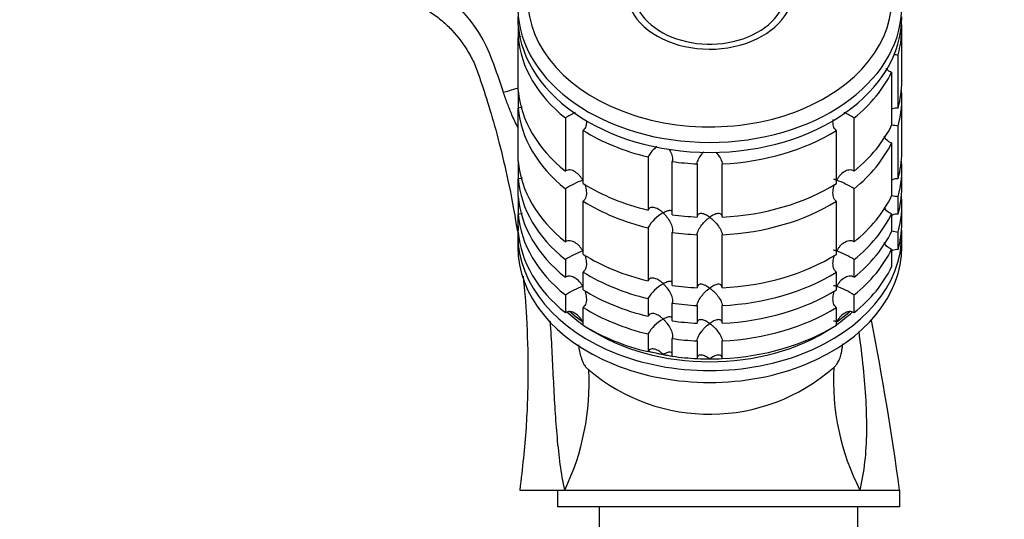
# Model space of a CAD drawing. Units: millimetres. Extents: x 0 to 1478, y 0 to 1758.
# Drawn here: x 223 to 341, y 1173 to 1233 of the extents above; entities that cross this region are included whole.
import ezdxf
from ezdxf import colors
from ezdxf.entities.mleader import LeaderData, LeaderLine
from ezdxf.math import Vec2, Vec3

# ---------------------------------------------------------------- set-up
doc = ezdxf.new("R2010")
doc.units = ezdxf.units.MM
doc.layers.add('DV7_Défaut', color=7, linetype='Continuous')
doc.layers.add('Défaut', color=7, linetype='Continuous')

# ---------------------------------------------------------------- blocks, each defined once
blk = doc.blocks.new('_DOT')
at = {"color": 0}
blk.add_line((0, 0), (-1, 0), dxfattribs=at)
at = {"color": 0, "const_width": 0.333}
blk.add_lwpolyline([(-0.1665, 0, 1), (0.1665, 0, 1)], format="xyb", close=True, dxfattribs=at)
blk = doc.blocks.new('SE6')
at = {"layer": 'DV7_Défaut', "color": 7, "linetype": 'Continuous'}
for p, q in [((282.86, 1231.83), (282.86, 1230.41)), ((328.82, 1225.11), (328.82, 1231.48)), ((282.86, 1224.05), (282.86, 1230.41)), ((328.37, 1221.93), (328.37, 1228.3)), ((327.6, 1226.25), (327.6, 1219.89)), ((282.86, 1224.05), (282.86, 1221.93)), ((328.82, 1216.63), (328.82, 1222.99)), ((282.86, 1215.57), (282.86, 1221.93)), ((288.53, 1220.75), (288.53, 1214.39)), ((323.1, 1214.39), (323.1, 1220.75)), ((328.37, 1213.45), (328.37, 1219.81)), ((290.65, 1212.89), (290.65, 1219.25)), ((320.98, 1219.25), (320.98, 1212.89)), ((327.6, 1217.77), (327.6, 1211.4)), ((298.43, 1216.07), (298.43, 1209.71)), ((282.86, 1215.56), (282.86, 1213.44)), ((301.32, 1209.16), (301.32, 1215.52)), ((304.32, 1215.25), (304.32, 1208.88)), ((307.31, 1208.88), (307.31, 1215.25)), ((282.86, 1211.32), (282.86, 1213.44)), ((328.82, 1212.38), (328.82, 1214.5)), ((288.53, 1212.26), (288.53, 1205.9)), ((323.1, 1205.9), (323.1, 1212.26)), ((282.86, 1211.32), (282.86, 1209.2)), ((328.37, 1209.21), (328.37, 1211.33)), ((290.65, 1204.4), (290.65, 1210.76)), ((320.98, 1210.76), (320.98, 1204.4)), ((328.82, 1208.14), (328.82, 1210.26)), ((282.86, 1207.08), (282.86, 1209.2)), ((327.6, 1209.28), (327.6, 1207.16)), ((298.43, 1207.59), (298.43, 1201.22)), ((282.82, 1206.73), (282.82, 1205.31)), ((301.32, 1200.68), (301.32, 1207.04)), ((304.32, 1206.76), (304.32, 1200.4)), ((307.31, 1200.4), (307.31, 1206.76)), ((328.37, 1204.96), (328.37, 1207.09)), ((328.82, 1205.31), (328.82, 1206.73)), ((327.6, 1205.04), (327.6, 1202.92)), ((288.53, 1203.78), (288.53, 1201.66)), ((323.1, 1201.66), (323.1, 1203.78)), ((290.65, 1200.16), (290.65, 1202.28)), ((320.98, 1202.28), (320.98, 1200.16)), ((288.53, 1199.54), (288.53, 1197.41)), ((323.1, 1197.41), (323.1, 1199.54)), ((298.43, 1199.1), (298.43, 1196.98)), ((301.32, 1196.43), (301.32, 1198.55)), ((304.32, 1198.28), (304.32, 1196.15)), ((307.31, 1196.15), (307.31, 1198.28)), ((290.65, 1195.92), (290.65, 1198.04)), ((320.98, 1198.04), (320.98, 1195.92)), ((298.43, 1194.86), (298.43, 1192.74)), ((301.32, 1192.19), (301.32, 1194.31)), ((304.32, 1194.03), (304.32, 1191.91)), ((307.31, 1191.91), (307.31, 1194.03)), ((283.07, 1176.14), (288.45, 1176.14)), ((287.57, 1176.14), (287.57, 1174.14)), ((288.45, 1176.14), (323.79, 1176.14)), ((323.79, 1176.14), (328.57, 1176.14)), ((328.57, 1174.14), (328.57, 1176.14)), ((328.57, 1174.14), (287.57, 1174.14)), ((292.57, 1174.14), (292.57, 1171.14)), ((323.57, 1171.14), (323.57, 1174.14))]:
    blk.add_line(p, q, dxfattribs=at)
for centre, radius, start, end in [((263.6, 1221.9), 17.17, 19.6678, 66.6653), ((192.94, 1195.19), 92.71, 17.9901, 20.5155), ((339.37, 1298.89), 71.44, 260.7285, 261.1417), ((294.36, 1211.63), 10.83, 115.4088, 122.5982), ((317.35, 1211.78), 10.66, 57.306, 64.5163), ((339.37, 1290.4), 71.44, 260.4991, 261.1417), ((302.53, 1213.69), 4.75, 129.6628, 149.8216), ((294.29, 1203.29), 10.66, 110.1509, 122.694), ((317.35, 1203.29), 10.66, 57.306, 69.8491), ((339.37, 1281.92), 71.44, 260.4991, 261.1417), ((302.55, 1205.18), 4.78, 118.8055, 149.7216), ((339.37, 1277.67), 71.44, 260.4991, 261.1417), ((294.29, 1194.81), 10.66, 110.1509, 122.694), ((317.35, 1194.81), 10.66, 57.306, 69.8491), ((294.29, 1190.56), 10.66, 110.1509, 122.694), ((302.55, 1196.69), 4.78, 118.8055, 149.7216), ((317.35, 1190.56), 10.66, 57.306, 69.8491), ((302.55, 1192.45), 4.78, 118.8055, 149.7216), ((-57.8, 1122.59), 390.06, 7.8906, 10.9228), ((261.63, 1188.98), 29.74, 334.4119, 3.0295), ((305.83, 1207.66), 22.42, 229.6964, 311.452), ((349.8, 1189.34), 29.16, 177.0227, 206.9037)]:
    blk.add_arc(centre, radius, start, end, dxfattribs=at)
for centre, major_axis, ratio, start_param, end_param in [((305.82, 1235.12), (-21.83, 0), 0.707107, 0, 3.407337), ((305.82, 1236.07), (10, 0), 0.707107, 2.682854, 6.283185), ((305.82, 1236.07), (9.15, 0), 0.707107, 2.933566, 6.283185), ((305.82, 1234.09), (23, 0), 0.707107, 3.160874, 6.259187), ((305.82, 1232.89), (23, 0), 0.707107, 3.141593, 6.283185), ((305.82, 1231.48), (-23, 0), 0.707107, 2.945022, 3.185085), ((305.82, 1231.48), (-23, 0), 0.707107, 0.065229, 0.720169), ((305.82, 1231.48), (23, 0), 0.707107, 5.563016, 5.956157), ((286.4, 1225.57), (-5.71, -1.84), 0.017408, 0.385451, 0.905259), ((305.82, 1225.11), (-23, 0), 0.707107, 0.065229, 0.720169), ((305.82, 1225.11), (-23, 0), 0.707107, 2.945022, 3.141593), ((305.82, 1222.99), (-23, 0), 0.707107, 2.945022, 3.206856), ((305.82, 1222.99), (-23, 0), 0.707107, 0.065229, 0.720169), ((305.82, 1225.11), (23, 0), 0.707107, 5.563016, 5.956157), ((305.82, 1231.48), (-23, 0), 0.707107, 0.850627, 1.243768), ((305.82, 1231.48), (23, 0), 0.707107, 4.777618, 5.432558), ((305.82, 1222.99), (23, 0), 0.707107, 5.563016, 5.956157), ((305.82, 1216.63), (-23, 0), 0.707107, 2.945022, 3.141593), ((305.82, 1216.63), (-23, 0), 0.707107, 0.065229, 0.720169), ((305.82, 1231.48), (-23, 0), 0.707107, 1.374226, 1.505567), ((305.82, 1214.5), (-23, 0), 0.707107, 2.945022, 3.206856), ((305.82, 1214.5), (-23, 0), 0.707107, 0.065229, 0.720169), ((305.82, 1225.11), (-23, 0), 0.707107, 0.850627, 1.243768), ((305.82, 1225.11), (23, 0), 0.707107, 4.777618, 5.432558), ((305.82, 1212.38), (-23, 0), 0.707107, 2.945022, 3.141593), ((305.82, 1212.38), (-23, 0), 0.707107, 0.065229, 0.720169), ((305.82, 1216.63), (23, 0), 0.707107, 5.563016, 5.956157), ((305.82, 1210.26), (-23, 0), 0.707107, 2.945022, 3.206856), ((305.82, 1222.99), (-23, 0), 0.707107, 0.850627, 1.243768), ((305.82, 1222.99), (23, 0), 0.707107, 4.777618, 5.432558), ((305.82, 1210.26), (-23, 0), 0.707107, 0.065229, 0.720169), ((305.82, 1225.11), (-23, 0), 0.707107, 1.374226, 1.505567), ((305.82, 1214.5), (23, 0), 0.707107, 5.563016, 5.956157), ((305.82, 1206.73), (23, 0), 0.707107, 3.076364, 6.283185), ((305.82, 1208.14), (23, 0), 0.707107, 3.141593, 3.185085), ((305.82, 1208.14), (-23, 0), 0.707107, 2.945022, 3.141593), ((305.82, 1208.14), (-23, 0), 0.707107, 0.065229, 0.720169), ((305.82, 1222.99), (-23, 0), 0.707107, 1.374226, 1.505567), ((305.82, 1212.38), (23, 0), 0.707107, 5.563016, 5.956157), ((305.82, 1206.73), (23, 0), 0.707107, 0, 0.043492), ((305.82, 1205.31), (-23, 0), 0.707107, 0, 3.141593), ((305.82, 1216.63), (-23, 0), 0.707107, 0.850627, 1.243768), ((305.82, 1216.63), (23, 0), 0.707107, 4.777618, 5.432558), ((305.82, 1210.26), (23, 0), 0.707107, 5.563016, 5.956157), ((305.82, 1208.14), (23, 0), 0.707107, 5.563016, 5.956157), ((305.82, 1214.5), (-23, 0), 0.707107, 0.850627, 1.243768), ((305.82, 1214.5), (23, 0), 0.707107, 4.777618, 5.432558), ((305.82, 1216.63), (-23, 0), 0.707107, 1.374226, 1.505567), ((305.82, 1212.38), (-23, 0), 0.707107, 0.850627, 1.243768), ((305.82, 1212.38), (23, 0), 0.707107, 4.777618, 5.432558), ((305.82, 1214.5), (-23, 0), 0.707107, 1.374226, 1.505567), ((305.82, 1206.73), (21.5, 0), 0.707107, 3.793158, 3.928516), ((305.82, 1207.08), (-21.5, 0), 0.707107, 0.677683, 0.785398), ((305.82, 1207.08), (21.5, 0), 0.707107, 3.823816, 3.929226), ((305.82, 1210.26), (-23, 0), 0.707107, 0.850627, 1.243768), ((305.82, 1210.26), (23, 0), 0.707107, 4.777618, 5.432558), ((305.82, 1207.08), (21.5, 0), 0.707107, -0.787634, -0.679187), ((305.82, 1206.73), (21.5, 0), 0.707107, -0.787634, -0.653036), ((305.82, 1207.08), (21.5, 0), 0.707107, -0.785398, -0.687146), ((305.82, 1208.14), (-23, 0), 0.707107, 0.850627, 1.243768), ((305.82, 1212.38), (-23, 0), 0.707107, 1.374226, 1.505567), ((305.82, 1208.14), (23, 0), 0.707107, 4.777618, 5.432558), ((305.82, 1206.73), (21.5, 0), 0.707107, 3.959404, 5.465374), ((305.82, 1210.26), (-23, 0), 0.707107, 1.374226, 1.505567), ((305.82, 1207.08), (-21.5, 0), 0.707107, 1.221715, 1.308997), ((305.82, 1207.08), (21.5, 0), 0.707107, 4.363722, 4.500295), ((305.82, 1207.08), (-21.5, 0), 0.707107, 1.308997, 1.358769), ((305.82, 1208.14), (-23, 0), 0.707107, 1.374226, 1.505567), ((305.82, 1207.08), (21.5, 0), 0.707107, 4.642733, 4.781697), ((305.82, 1207.08), (-21.5, 0), 0.707107, 1.501058, 1.570796), ((305.82, 1207.08), (-21.5, 0), 0.707107, 1.570796, 1.640197)]:
    blk.add_ellipse(centre, major_axis=major_axis, ratio=ratio, start_param=start_param, end_param=end_param, dxfattribs=at)
for points, knots in [([(235.82, 1240.14), (238.44, 1240.1), (242.66, 1240.01), (249.25, 1239.38), (255, 1238.52), (260.07, 1237.5), (264.44, 1236.41), (267.91, 1235.45), (270.54, 1234.53), (272.35, 1233.5), (273.78, 1232.43), (275.39, 1230.9), (276.74, 1229.09), (277.77, 1227.02), (278.56, 1224.71), (279.54, 1221.66), (280.66, 1217.64), (281.76, 1212.98), (282.43, 1209.39), (282.75, 1207.35), (282.78, 1207.16)], [0, 0, 0, 0, 0.1078, 0.205597, 0.293391, 0.371181, 0.438966, 0.496746, 0.533474, 0.564587, 0.590155, 0.614204, 0.664586, 0.691002, 0.718219, 0.775038, 0.835361, 0.90649, 0.991369, 1, 1, 1, 1]), ([(327.6, 1226.25), (327.48, 1226.27), (327.37, 1226.32), (327.18, 1226.44), (327.09, 1226.52), (326.98, 1226.63), (326.95, 1226.66), (326.93, 1226.69)], [0, 0, 0, 0, 0.426937, 0.426937, 0.853873, 0.853873, 1, 1, 1, 1]), ([(282.86, 1219.6), (282.6, 1220.09), (282.36, 1220.6), (281.95, 1221.56), (281.77, 1222), (281.43, 1222.9), (281.27, 1223.36), (281.12, 1223.82)], [0, 0, 0, 0, 0.384388, 0.384388, 0.692194, 0.692194, 1, 1, 1, 1]), ([(283.36, 1222.06), (283.31, 1222.04), (283.26, 1222.02), (283.1, 1221.96), (282.98, 1221.93), (282.86, 1221.93)], [0, 0, 0, 0, 0.318469, 0.318469, 1, 1, 1, 1]), ([(328.37, 1221.93), (328.26, 1221.95), (328.14, 1221.95), (327.91, 1221.91), (327.8, 1221.88), (327.66, 1221.81), (327.62, 1221.79), (327.59, 1221.77)], [0, 0, 0, 0, 0.425917, 0.425917, 0.851834, 0.851834, 1, 1, 1, 1]), ([(320.98, 1219.25), (320.9, 1219.31), (320.83, 1219.39), (320.72, 1219.57), (320.68, 1219.67), (320.61, 1219.88), (320.59, 1220), (320.58, 1220.23), (320.58, 1220.34), (320.59, 1220.49), (320.59, 1220.53), (320.6, 1220.56)], [0, 0, 0, 0, 0.233547, 0.233547, 0.467095, 0.467095, 0.700642, 0.700642, 0.93419, 0.93419, 1, 1, 1, 1]), ([(291.05, 1220.27), (291.05, 1220.1), (291.03, 1219.93), (290.96, 1219.67), (290.91, 1219.57), (290.8, 1219.39), (290.73, 1219.31), (290.65, 1219.25)], [0, 0, 0, 0, 0.421179, 0.421179, 0.710589, 0.710589, 1, 1, 1, 1]), ([(327.6, 1217.77), (327.37, 1217.81), (327.16, 1217.94), (326.89, 1218.25), (326.79, 1218.4), (326.72, 1218.57)], [0, 0, 0, 0, 0.566468, 0.566468, 1, 1, 1, 1]), ([(300.94, 1217.01), (300.99, 1216.93), (301.03, 1216.85), (301.19, 1216.56), (301.27, 1216.33), (301.35, 1216.01), (301.36, 1215.9), (301.36, 1215.7), (301.35, 1215.61), (301.32, 1215.52)], [0, 0, 0, 0, 0.166416, 0.166416, 0.583208, 0.583208, 0.791604, 0.791604, 1, 1, 1, 1]), ([(304.32, 1215.25), (304.32, 1215.33), (304.34, 1215.42), (304.4, 1215.62), (304.44, 1215.72), (304.59, 1216.03), (304.73, 1216.22), (304.95, 1216.51), (305.03, 1216.6), (305.11, 1216.69)], [0, 0, 0, 0, 0.197571, 0.197571, 0.395142, 0.395142, 0.790284, 0.790284, 1, 1, 1, 1]), ([(306.54, 1216.67), (306.61, 1216.59), (306.69, 1216.5), (306.9, 1216.23), (307.04, 1216.03), (307.19, 1215.72), (307.23, 1215.62), (307.29, 1215.42), (307.31, 1215.33), (307.31, 1215.25)], [0, 0, 0, 0, 0.197674, 0.197674, 0.598837, 0.598837, 0.799418, 0.799418, 1, 1, 1, 1]), ([(283.36, 1213.58), (283.31, 1213.55), (283.26, 1213.53), (283.1, 1213.47), (282.98, 1213.45), (282.86, 1213.44)], [0, 0, 0, 0, 0.318469, 0.318469, 1, 1, 1, 1]), ([(290.61, 1213.3), (290.56, 1213.4), (290.49, 1213.5), (290.36, 1213.68), (290.29, 1213.77), (290.06, 1214.02), (289.89, 1214.17), (289.52, 1214.41), (289.32, 1214.49), (289.01, 1214.53), (288.91, 1214.52), (288.71, 1214.48), (288.61, 1214.44), (288.53, 1214.39)], [0, 0, 0, 0, 0.125, 0.125, 0.25, 0.25, 0.5, 0.5, 0.75, 0.75, 0.875, 0.875, 1, 1, 1, 1]), ([(323.1, 1214.39), (323.02, 1214.44), (322.92, 1214.48), (322.72, 1214.52), (322.62, 1214.53), (322.41, 1214.5), (322.31, 1214.48), (322.11, 1214.4), (322.02, 1214.35), (321.74, 1214.17), (321.57, 1214.03), (321.34, 1213.78), (321.27, 1213.69), (321.14, 1213.5), (321.08, 1213.4), (321.02, 1213.3)], [0, 0, 0, 0, 0.125, 0.125, 0.25, 0.25, 0.375, 0.375, 0.5, 0.5, 0.75, 0.75, 0.875, 0.875, 1, 1, 1, 1]), ([(328.37, 1213.45), (328.26, 1213.47), (328.14, 1213.47), (327.91, 1213.43), (327.8, 1213.39), (327.66, 1213.32), (327.62, 1213.3), (327.59, 1213.28)], [0, 0, 0, 0, 0.425917, 0.425917, 0.851834, 0.851834, 1, 1, 1, 1]), ([(290.84, 1212.82), (290.86, 1212.77), (290.88, 1212.72), (290.97, 1212.44), (291.02, 1212.21), (291.06, 1211.74), (291.05, 1211.51), (290.96, 1211.18), (290.91, 1211.08), (290.8, 1210.9), (290.73, 1210.83), (290.65, 1210.76)], [0, 0, 0, 0, 0.071283, 0.071283, 0.380855, 0.380855, 0.690428, 0.690428, 0.845214, 0.845214, 1, 1, 1, 1]), ([(320.98, 1210.76), (320.9, 1210.83), (320.83, 1210.9), (320.72, 1211.08), (320.68, 1211.18), (320.61, 1211.4), (320.59, 1211.51), (320.58, 1211.74), (320.58, 1211.86), (320.61, 1212.21), (320.66, 1212.44), (320.74, 1212.7), (320.76, 1212.74), (320.77, 1212.78)], [0, 0, 0, 0, 0.157034, 0.157034, 0.314068, 0.314068, 0.471103, 0.471103, 0.628137, 0.628137, 0.942205, 0.942205, 1, 1, 1, 1]), ([(321.02, 1213.3), (320.96, 1213.32), (320.91, 1213.33), (320.81, 1213.36), (320.77, 1213.37), (320.7, 1213.38), (320.67, 1213.38), (320.65, 1213.37)], [0, 0, 0, 0, 0.346327, 0.346327, 0.692653, 0.692653, 1, 1, 1, 1]), ([(300.25, 1209.37), (300.17, 1209.44), (300.09, 1209.51), (299.93, 1209.64), (299.85, 1209.7), (299.59, 1209.86), (299.42, 1209.95), (299.08, 1210.04), (298.91, 1210.06), (298.69, 1209.99), (298.63, 1209.96), (298.51, 1209.86), (298.46, 1209.79), (298.43, 1209.71)], [0, 0, 0, 0, 0.125, 0.125, 0.25, 0.25, 0.5, 0.5, 0.75, 0.75, 0.875, 0.875, 1, 1, 1, 1]), ([(327.6, 1209.28), (327.37, 1209.33), (327.16, 1209.46), (326.89, 1209.76), (326.79, 1209.92), (326.72, 1210.08)], [0, 0, 0, 0, 0.5664677, 0.5664677, 1, 1, 1, 1]), ([(283.36, 1209.34), (283.31, 1209.31), (283.26, 1209.29), (283.1, 1209.23), (282.98, 1209.2), (282.86, 1209.2)], [0, 0, 0, 0, 0.318469, 0.318469, 1, 1, 1, 1]), ([(301.33, 1209.52), (301.33, 1209.52), (301.33, 1209.53), (301.27, 1209.61), (301.18, 1209.65), (300.97, 1209.65), (300.84, 1209.63), (300.56, 1209.53), (300.41, 1209.46), (300.25, 1209.37)], [0, 0, 0, 0, 0.014537, 0.014537, 0.343025, 0.343025, 0.671512, 0.671512, 1, 1, 1, 1]), ([(300.25, 1209.37), (300.33, 1209.29), (300.41, 1209.21), (300.56, 1209.05), (300.63, 1208.96), (300.84, 1208.69), (300.97, 1208.49), (301.19, 1208.07), (301.27, 1207.85), (301.35, 1207.52), (301.36, 1207.42), (301.36, 1207.21), (301.35, 1207.12), (301.32, 1207.04)], [0, 0, 0, 0, 0.125, 0.125, 0.25, 0.25, 0.5, 0.5, 0.75, 0.75, 0.875, 0.875, 1, 1, 1, 1]), ([(305.82, 1208.85), (305.73, 1208.91), (305.65, 1208.96), (305.49, 1209.06), (305.41, 1209.11), (305.17, 1209.22), (305.01, 1209.28), (304.73, 1209.32), (304.59, 1209.3), (304.44, 1209.2), (304.4, 1209.16), (304.34, 1209.04), (304.32, 1208.97), (304.32, 1208.88)], [0, 0, 0, 0, 0.125, 0.125, 0.25, 0.25, 0.5, 0.5, 0.75, 0.75, 0.875, 0.875, 1, 1, 1, 1]), ([(304.32, 1206.76), (304.32, 1206.84), (304.34, 1206.94), (304.4, 1207.13), (304.44, 1207.23), (304.59, 1207.54), (304.73, 1207.74), (305.01, 1208.11), (305.17, 1208.28), (305.49, 1208.59), (305.65, 1208.73), (305.82, 1208.85)], [0, 0, 0, 0, 0.125, 0.125, 0.25, 0.25, 0.5, 0.5, 0.75, 0.75, 1, 1, 1, 1]), ([(307.31, 1208.88), (307.31, 1208.97), (307.29, 1209.04), (307.23, 1209.16), (307.19, 1209.2), (307.04, 1209.3), (306.9, 1209.32), (306.62, 1209.28), (306.46, 1209.22), (306.14, 1209.07), (305.98, 1208.97), (305.82, 1208.85)], [0, 0, 0, 0, 0.125, 0.125, 0.25, 0.25, 0.5, 0.5, 0.75, 0.75, 1, 1, 1, 1]), ([(305.82, 1208.85), (305.9, 1208.79), (305.98, 1208.72), (306.14, 1208.59), (306.22, 1208.51), (306.46, 1208.28), (306.62, 1208.11), (306.9, 1207.74), (307.04, 1207.54), (307.19, 1207.24), (307.23, 1207.13), (307.29, 1206.94), (307.31, 1206.84), (307.31, 1206.76)], [0, 0, 0, 0, 0.125, 0.125, 0.25, 0.25, 0.5, 0.5, 0.75, 0.75, 0.875, 0.875, 1, 1, 1, 1]), ([(328.37, 1209.21), (328.26, 1209.23), (328.14, 1209.22), (327.91, 1209.19), (327.8, 1209.15), (327.66, 1209.08), (327.62, 1209.06), (327.59, 1209.04)], [0, 0, 0, 0, 0.425917, 0.425917, 0.851834, 0.851834, 1, 1, 1, 1]), ([(290.61, 1204.82), (290.56, 1204.92), (290.49, 1205.01), (290.36, 1205.2), (290.29, 1205.29), (290.06, 1205.54), (289.89, 1205.69), (289.52, 1205.92), (289.32, 1206.01), (289.01, 1206.04), (288.91, 1206.04), (288.71, 1206), (288.61, 1205.96), (288.53, 1205.9)], [0, 0, 0, 0, 0.125, 0.125, 0.25, 0.25, 0.5, 0.5, 0.75, 0.75, 0.875, 0.875, 1, 1, 1, 1]), ([(323.1, 1205.9), (323.02, 1205.96), (322.92, 1206), (322.72, 1206.04), (322.62, 1206.04), (322.41, 1206.02), (322.31, 1205.99), (322.11, 1205.91), (322.02, 1205.86), (321.74, 1205.69), (321.57, 1205.54), (321.34, 1205.29), (321.27, 1205.2), (321.14, 1205.01), (321.08, 1204.91), (321.02, 1204.82)], [0, 0, 0, 0, 0.125, 0.125, 0.25, 0.25, 0.375, 0.375, 0.5, 0.5, 0.75, 0.75, 0.875, 0.875, 1, 1, 1, 1]), ([(327.6, 1205.04), (327.37, 1205.09), (327.16, 1205.22), (326.89, 1205.52), (326.79, 1205.68), (326.72, 1205.84)], [0, 0, 0, 0, 0.566468, 0.566468, 1, 1, 1, 1]), ([(290.84, 1204.33), (290.86, 1204.28), (290.88, 1204.23), (290.97, 1203.96), (291.02, 1203.72), (291.06, 1203.26), (291.05, 1203.02), (290.96, 1202.7), (290.91, 1202.6), (290.8, 1202.42), (290.73, 1202.34), (290.65, 1202.28)], [0, 0, 0, 0, 0.071283, 0.071283, 0.380855, 0.380855, 0.690428, 0.690428, 0.845214, 0.845214, 1, 1, 1, 1]), ([(320.98, 1202.28), (320.9, 1202.34), (320.83, 1202.42), (320.72, 1202.6), (320.68, 1202.7), (320.61, 1202.91), (320.59, 1203.03), (320.58, 1203.26), (320.58, 1203.37), (320.61, 1203.72), (320.66, 1203.95), (320.74, 1204.22), (320.76, 1204.26), (320.77, 1204.3)], [0, 0, 0, 0, 0.157034, 0.157034, 0.314068, 0.314068, 0.471103, 0.471103, 0.628137, 0.628137, 0.942205, 0.942205, 1, 1, 1, 1]), ([(321.02, 1204.82), (320.96, 1204.83), (320.91, 1204.85), (320.81, 1204.87), (320.77, 1204.88), (320.7, 1204.89), (320.67, 1204.89), (320.65, 1204.89)], [0, 0, 0, 0, 0.346327, 0.346327, 0.692653, 0.692653, 1, 1, 1, 1]), ([(328.37, 1204.96), (328.26, 1204.98), (328.14, 1204.98), (327.91, 1204.94), (327.8, 1204.91), (327.66, 1204.84), (327.62, 1204.82), (327.59, 1204.8)], [0, 0, 0, 0, 0.4274, 0.4274, 0.8548, 0.8548, 1, 1, 1, 1]), ([(283.47, 1201.78), (283.64, 1200.15), (283.94, 1196.4), (284.11, 1190.36), (283.89, 1183.3), (283.39, 1178.87), (283.07, 1176.14)], [0, 0, 0, 0, 0.19179, 0.438447, 0.70785, 1, 1, 1, 1]), ([(290.61, 1200.57), (290.56, 1200.67), (290.49, 1200.77), (290.36, 1200.96), (290.29, 1201.04), (290.06, 1201.3), (289.89, 1201.45), (289.52, 1201.68), (289.32, 1201.76), (289.01, 1201.8), (288.91, 1201.8), (288.71, 1201.75), (288.61, 1201.71), (288.53, 1201.66)], [0, 0, 0, 0, 0.125, 0.125, 0.25, 0.25, 0.5, 0.5, 0.75, 0.75, 0.875, 0.875, 1, 1, 1, 1]), ([(323.1, 1201.66), (323.02, 1201.71), (322.92, 1201.75), (322.72, 1201.8), (322.62, 1201.8), (322.41, 1201.78), (322.31, 1201.75), (322.11, 1201.67), (322.02, 1201.62), (321.74, 1201.45), (321.57, 1201.3), (321.34, 1201.05), (321.27, 1200.96), (321.14, 1200.77), (321.08, 1200.67), (321.02, 1200.57)], [0, 0, 0, 0, 0.125, 0.125, 0.25, 0.25, 0.375, 0.375, 0.5, 0.5, 0.75, 0.75, 0.875, 0.875, 1, 1, 1, 1]), ([(300.25, 1200.88), (300.17, 1200.95), (300.09, 1201.03), (299.93, 1201.15), (299.85, 1201.21), (299.59, 1201.38), (299.42, 1201.46), (299.08, 1201.56), (298.91, 1201.57), (298.69, 1201.51), (298.63, 1201.47), (298.51, 1201.37), (298.46, 1201.3), (298.43, 1201.22)], [0, 0, 0, 0, 0.125, 0.125, 0.25, 0.25, 0.5, 0.5, 0.75, 0.75, 0.875, 0.875, 1, 1, 1, 1]), ([(301.33, 1201.04), (301.33, 1201.04), (301.33, 1201.04), (301.27, 1201.13), (301.18, 1201.16), (300.97, 1201.17), (300.84, 1201.14), (300.56, 1201.04), (300.41, 1200.97), (300.25, 1200.88)], [0, 0, 0, 0, 0.014537, 0.014537, 0.343025, 0.343025, 0.671512, 0.671512, 1, 1, 1, 1]), ([(300.25, 1200.88), (300.33, 1200.81), (300.41, 1200.73), (300.56, 1200.56), (300.63, 1200.47), (300.84, 1200.2), (300.97, 1200), (301.19, 1199.59), (301.27, 1199.36), (301.35, 1199.04), (301.36, 1198.93), (301.36, 1198.73), (301.35, 1198.64), (301.32, 1198.55)], [0, 0, 0, 0, 0.125, 0.125, 0.25, 0.25, 0.5, 0.5, 0.75, 0.75, 0.875, 0.875, 1, 1, 1, 1]), ([(305.82, 1200.36), (305.73, 1200.42), (305.65, 1200.48), (305.49, 1200.58), (305.41, 1200.62), (305.17, 1200.74), (305.01, 1200.79), (304.73, 1200.83), (304.59, 1200.82), (304.44, 1200.72), (304.4, 1200.67), (304.34, 1200.55), (304.32, 1200.48), (304.32, 1200.4)], [0, 0, 0, 0, 0.125, 0.125, 0.25, 0.25, 0.5, 0.5, 0.75, 0.75, 0.875, 0.875, 1, 1, 1, 1]), ([(307.31, 1200.4), (307.31, 1200.48), (307.29, 1200.55), (307.23, 1200.67), (307.19, 1200.72), (307.04, 1200.82), (306.9, 1200.83), (306.62, 1200.79), (306.46, 1200.74), (306.14, 1200.58), (305.98, 1200.48), (305.82, 1200.36)], [0, 0, 0, 0, 0.125, 0.125, 0.25, 0.25, 0.5, 0.5, 0.75, 0.75, 1, 1, 1, 1]), ([(321.02, 1200.57), (320.96, 1200.59), (320.91, 1200.61), (320.81, 1200.63), (320.77, 1200.64), (320.7, 1200.65), (320.67, 1200.65), (320.65, 1200.65)], [0, 0, 0, 0, 0.346327, 0.346327, 0.692653, 0.692653, 1, 1, 1, 1]), ([(290.84, 1200.09), (290.86, 1200.04), (290.88, 1199.99), (290.97, 1199.71), (291.02, 1199.48), (291.06, 1199.02), (291.05, 1198.78), (290.96, 1198.46), (290.91, 1198.36), (290.8, 1198.18), (290.73, 1198.1), (290.65, 1198.04)], [0, 0, 0, 0, 0.071283, 0.071283, 0.380855, 0.380855, 0.690428, 0.690428, 0.845214, 0.845214, 1, 1, 1, 1]), ([(304.32, 1198.28), (304.32, 1198.36), (304.34, 1198.45), (304.4, 1198.65), (304.44, 1198.75), (304.59, 1199.05), (304.73, 1199.25), (305.01, 1199.62), (305.17, 1199.79), (305.49, 1200.1), (305.65, 1200.24), (305.82, 1200.36)], [0, 0, 0, 0, 0.125, 0.125, 0.25, 0.25, 0.5, 0.5, 0.75, 0.75, 1, 1, 1, 1]), ([(305.82, 1200.36), (305.9, 1200.3), (305.98, 1200.24), (306.14, 1200.1), (306.22, 1200.03), (306.46, 1199.8), (306.62, 1199.63), (306.9, 1199.26), (307.04, 1199.06), (307.19, 1198.75), (307.23, 1198.65), (307.29, 1198.45), (307.31, 1198.36), (307.31, 1198.28)], [0, 0, 0, 0, 0.125, 0.125, 0.25, 0.25, 0.5, 0.5, 0.75, 0.75, 0.875, 0.875, 1, 1, 1, 1]), ([(320.98, 1198.04), (320.9, 1198.1), (320.83, 1198.18), (320.72, 1198.35), (320.68, 1198.46), (320.61, 1198.67), (320.59, 1198.78), (320.58, 1199.01), (320.58, 1199.13), (320.61, 1199.48), (320.66, 1199.71), (320.74, 1199.97), (320.76, 1200.01), (320.77, 1200.05)], [0, 0, 0, 0, 0.157034, 0.157034, 0.314068, 0.314068, 0.471103, 0.471103, 0.628137, 0.628137, 0.942205, 0.942205, 1, 1, 1, 1]), ([(290.61, 1196.33), (290.56, 1196.43), (290.49, 1196.53), (290.36, 1196.71), (290.29, 1196.8), (290.06, 1197.05), (289.89, 1197.2), (289.52, 1197.44), (289.32, 1197.52), (289.01, 1197.56), (288.91, 1197.55), (288.71, 1197.51), (288.61, 1197.47), (288.53, 1197.41)], [0, 0, 0, 0, 0.125, 0.125, 0.25, 0.25, 0.5, 0.5, 0.75, 0.75, 0.875, 0.875, 1, 1, 1, 1]), ([(300.25, 1196.64), (300.17, 1196.71), (300.09, 1196.78), (299.93, 1196.91), (299.85, 1196.97), (299.59, 1197.13), (299.42, 1197.22), (299.08, 1197.32), (298.91, 1197.33), (298.69, 1197.27), (298.63, 1197.23), (298.51, 1197.13), (298.46, 1197.06), (298.43, 1196.98)], [0, 0, 0, 0, 0.125, 0.125, 0.25, 0.25, 0.5, 0.5, 0.75, 0.75, 0.875, 0.875, 1, 1, 1, 1]), ([(301.33, 1196.79), (301.33, 1196.8), (301.33, 1196.8), (301.27, 1196.88), (301.18, 1196.92), (300.97, 1196.92), (300.84, 1196.9), (300.56, 1196.8), (300.41, 1196.73), (300.25, 1196.64)], [0, 0, 0, 0, 0.014537, 0.014537, 0.343025, 0.343025, 0.671512, 0.671512, 1, 1, 1, 1]), ([(323.1, 1197.41), (323.02, 1197.47), (322.92, 1197.51), (322.72, 1197.55), (322.62, 1197.56), (322.41, 1197.53), (322.31, 1197.51), (322.11, 1197.43), (322.02, 1197.38), (321.74, 1197.2), (321.57, 1197.06), (321.34, 1196.8), (321.27, 1196.71), (321.14, 1196.53), (321.08, 1196.43), (321.02, 1196.33)], [0, 0, 0, 0, 0.125, 0.125, 0.25, 0.25, 0.375, 0.375, 0.5, 0.5, 0.75, 0.75, 0.875, 0.875, 1, 1, 1, 1]), ([(288.45, 1176.14), (288.24, 1177.15), (288.07, 1178.18), (287.78, 1180.28), (287.67, 1181.35), (287.47, 1183.53), (287.39, 1184.63), (287.25, 1186.86), (287.19, 1187.98), (287.07, 1190.24), (287.01, 1191.38), (286.9, 1193.66), (286.84, 1194.8), (286.76, 1196.1), (286.75, 1196.25), (286.74, 1196.41)], [0, 0, 0, 0, 0.1629876, 0.1629876, 0.3259818, 0.3259818, 0.488976, 0.488976, 0.6519702, 0.6519702, 0.8149644, 0.8149644, 0.9779586, 0.9779586, 1, 1, 1, 1]), ([(300.25, 1196.64), (300.33, 1196.56), (300.41, 1196.48), (300.56, 1196.32), (300.63, 1196.23), (300.84, 1195.96), (300.97, 1195.76), (301.19, 1195.34), (301.27, 1195.12), (301.35, 1194.79), (301.36, 1194.69), (301.36, 1194.49), (301.35, 1194.39), (301.32, 1194.31)], [0, 0, 0, 0, 0.125, 0.125, 0.25, 0.25, 0.5, 0.5, 0.75, 0.75, 0.875, 0.875, 1, 1, 1, 1]), ([(305.82, 1196.12), (305.73, 1196.18), (305.65, 1196.23), (305.49, 1196.33), (305.41, 1196.38), (305.17, 1196.49), (305.01, 1196.55), (304.73, 1196.59), (304.59, 1196.57), (304.44, 1196.48), (304.4, 1196.43), (304.34, 1196.31), (304.32, 1196.24), (304.32, 1196.15)], [0, 0, 0, 0, 0.125, 0.125, 0.25, 0.25, 0.5, 0.5, 0.75, 0.75, 0.875, 0.875, 1, 1, 1, 1]), ([(304.32, 1194.03), (304.32, 1194.12), (304.34, 1194.21), (304.4, 1194.41), (304.44, 1194.51), (304.59, 1194.81), (304.73, 1195.01), (305.01, 1195.38), (305.17, 1195.55), (305.49, 1195.86), (305.65, 1196), (305.82, 1196.12)], [0, 0, 0, 0, 0.125, 0.125, 0.25, 0.25, 0.5, 0.5, 0.75, 0.75, 1, 1, 1, 1]), ([(307.31, 1196.15), (307.31, 1196.24), (307.29, 1196.31), (307.23, 1196.43), (307.19, 1196.48), (307.04, 1196.57), (306.9, 1196.59), (306.62, 1196.55), (306.46, 1196.5), (306.14, 1196.34), (305.98, 1196.24), (305.82, 1196.12)], [0, 0, 0, 0, 0.125, 0.125, 0.25, 0.25, 0.5, 0.5, 0.75, 0.75, 1, 1, 1, 1]), ([(305.82, 1196.12), (305.9, 1196.06), (305.98, 1196), (306.14, 1195.86), (306.22, 1195.79), (306.46, 1195.56), (306.62, 1195.38), (306.9, 1195.01), (307.04, 1194.81), (307.19, 1194.51), (307.23, 1194.41), (307.29, 1194.21), (307.31, 1194.12), (307.31, 1194.03)], [0, 0, 0, 0, 0.125, 0.125, 0.25, 0.25, 0.5, 0.5, 0.75, 0.75, 0.875, 0.875, 1, 1, 1, 1]), ([(321.02, 1196.33), (320.96, 1196.35), (320.91, 1196.36), (320.81, 1196.39), (320.77, 1196.4), (320.7, 1196.41), (320.67, 1196.41), (320.65, 1196.4)], [0, 0, 0, 0, 0.346327, 0.346327, 0.692653, 0.692653, 1, 1, 1, 1]), ([(323.66, 1195.17), (323.86, 1193.7), (324.04, 1192.24), (324.32, 1189.48), (324.43, 1188.18), (324.57, 1185.62), (324.6, 1184.36), (324.57, 1181.89), (324.5, 1180.69), (324.24, 1178.36), (324.05, 1177.24), (323.79, 1176.14)], [0, 0, 0, 0, 0.216444, 0.216444, 0.412337, 0.412337, 0.608229, 0.608229, 0.804122, 0.804122, 1, 1, 1, 1]), ([(290.1, 1193.56), (290.12, 1193.42), (290.14, 1193.29), (290.2, 1192.9), (290.25, 1192.64), (290.34, 1192.29), (290.37, 1192.17), (290.44, 1191.95), (290.47, 1191.84), (290.58, 1191.55), (290.67, 1191.37), (290.84, 1191.07), (290.93, 1190.94), (291.12, 1190.73), (291.22, 1190.64), (291.32, 1190.56)], [0, 0, 0, 0, 0.094954, 0.094954, 0.275964, 0.275964, 0.366468, 0.366468, 0.456973, 0.456973, 0.637982, 0.637982, 0.818991, 0.818991, 1, 1, 1, 1]), ([(320.67, 1190.85), (320.78, 1190.94), (320.88, 1191.04), (321.07, 1191.28), (321.16, 1191.42), (321.33, 1191.75), (321.41, 1191.93), (321.51, 1192.25), (321.54, 1192.37), (321.59, 1192.61), (321.64, 1192.86), (321.69, 1193.14), (321.72, 1193.41), (321.73, 1193.54), (321.75, 1193.68)], [0, 0, 0, 0, 0.202124, 0.202124, 0.404247, 0.404247, 0.606371, 0.606371, 0.707433, 0.707433, 0.808495, 0.909557, 0.909557, 1, 1, 1, 1]), ([(300.25, 1192.4), (300.17, 1192.47), (300.09, 1192.54), (299.93, 1192.67), (299.85, 1192.73), (299.59, 1192.89), (299.42, 1192.98), (299.08, 1193.07), (298.91, 1193.09), (298.69, 1193.02), (298.63, 1192.99), (298.51, 1192.89), (298.46, 1192.82), (298.43, 1192.74)], [0, 0, 0, 0, 0.125, 0.125, 0.25, 0.25, 0.5, 0.5, 0.75, 0.75, 0.875, 0.875, 1, 1, 1, 1]), ([(301.33, 1192.56), (301.33, 1192.56), (301.32, 1192.56), (301.27, 1192.64), (301.19, 1192.68), (300.97, 1192.68), (300.84, 1192.65), (300.63, 1192.58), (300.56, 1192.55), (300.41, 1192.48), (300.33, 1192.44), (300.25, 1192.4)], [0, 0, 0, 0, 0.007744, 0.007744, 0.338496, 0.338496, 0.669248, 0.669248, 0.834624, 0.834624, 1, 1, 1, 1]), ([(305.82, 1191.88), (305.73, 1191.94), (305.65, 1191.99), (305.49, 1192.09), (305.41, 1192.14), (305.17, 1192.25), (305.01, 1192.31), (304.73, 1192.35), (304.59, 1192.33), (304.44, 1192.23), (304.4, 1192.19), (304.34, 1192.07), (304.32, 1192), (304.32, 1191.91)], [0, 0, 0, 0, 0.125, 0.125, 0.25, 0.25, 0.5, 0.5, 0.75, 0.75, 0.875, 0.875, 1, 1, 1, 1]), ([(307.31, 1191.91), (307.31, 1192), (307.29, 1192.07), (307.23, 1192.19), (307.19, 1192.23), (307.04, 1192.33), (306.9, 1192.35), (306.62, 1192.31), (306.46, 1192.25), (306.14, 1192.1), (305.98, 1192), (305.82, 1191.88)], [0, 0, 0, 0, 0.125, 0.125, 0.25, 0.25, 0.5, 0.5, 0.75, 0.75, 1, 1, 1, 1])]:
    blk.add_open_spline(points, degree=3, knots=knots, dxfattribs=at)
blk.add_open_spline([(283.21, 1230.48), (283.1, 1230.44), (282.98, 1230.42), (282.86, 1230.41)], degree=3, dxfattribs=at)

msp = doc.modelspace()

# ---------------------------------------------------------------- block references
at = {"layer": 'Défaut'}
msp.add_blockref('SE6', (0, 0), dxfattribs=at)

# ---------------------------------------------------------------- leaders
at = {"layer": 'Défaut', "color": 7, "linetype": 'Continuous'}
ml = msp.add_multileader_mtext('Standard', dxfattribs=at)
ml.set_content('{\\pxsm0.9;\\fSolid Edge ISO|b1||i0||c0|p34;\\W1.;13/03/2018\\P}', color=256)
ml.set_leader_properties()
ml.set_arrow_properties(name='DOT')
ml.build(insert=Vec2(0, 0))
ml.multileader.update_dxf_attribs({"leader_type": 0, "dogleg_length": 0, "arrow_head_size": 12})
ctx = ml.context
ctx.base_point, ctx.char_height, ctx.arrow_head_size, ctx.landing_gap_size = Vec3(1390.41, 1750.71), 12, 12, 4.2
notes = []
notes.append((ctx, [(0, (0, 0, 0), (0, 0), (1, 0), 1, [])]))
ctx.mtext.insert = Vec3(1392.41, 1756.83)
for ctx, leaders in notes:
    for number, flags, end, landing, length, lines in leaders:
        leader = LeaderData()
        leader.index, (leader.has_last_leader_line, leader.has_dogleg_vector, leader.attachment_direction) = number, flags
        leader.last_leader_point, leader.dogleg_vector, leader.dogleg_length = Vec3(end), Vec3(landing), length
        for number, points, colour, breaks in lines:
            line = LeaderLine()
            line.index, line.vertices, line.color, line.breaks = number, Vec3.list(points), colors.encode_raw_color(colour), breaks
            leader.lines.append(line)
        ctx.leaders.append(leader)

doc.saveas('drawing.dxf')
